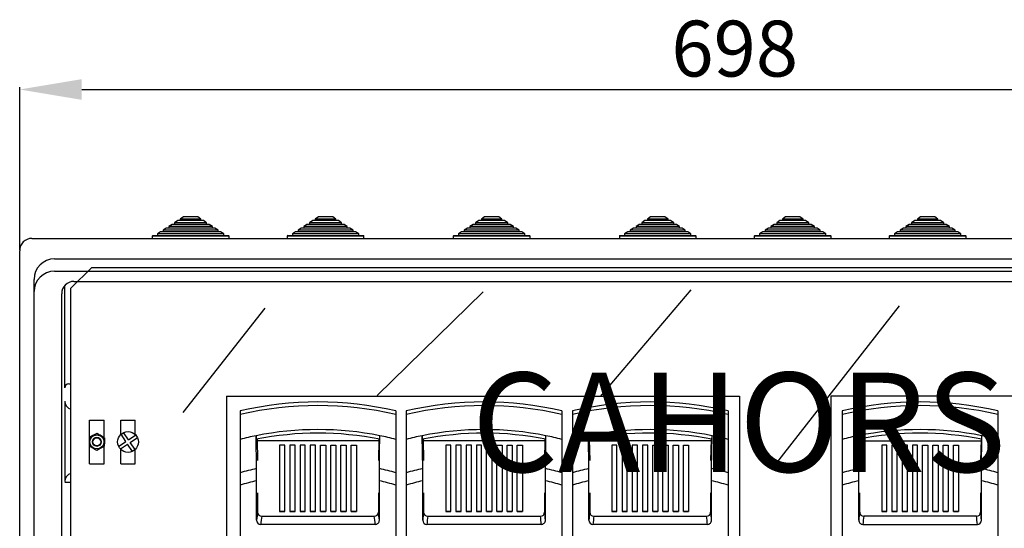
# Model space of a CAD drawing. Extents: x 469 to 671, y 765 to 891.
# Drawn here: x 469 to 548, y 837 to 878 of the extents above; entities that cross this region are included whole.
import ezdxf

# ---------------------------------------------------------------- set-up
doc = ezdxf.new("R2010")
doc.units = 0
doc.header["$MEASUREMENT"] = 0
doc.layers.get('0').update_dxf_attribs({"linetype": 'CONTINUOUS'})
doc.layers.get('DEFPOINTS').update_dxf_attribs({"linetype": 'CONTINUOUS'})
doc.layers.add('COTES', color=2, linetype='CONTINUOUS')
doc.styles.add('ROMANS', font='ARIAL.TTF')
doc.dimstyles.get("Standard").update_dxf_attribs({"dimtxt": 4.5, "dimasz": 5, "dimexe": 0.18, "dimexo": 0.0625, "dimgap": 1, "dimtad": 1, "dimdec": 1, "dimzin": 0, "dimdsep": 46, "dimtxsty": 'ROMANS', "dimcen": 1, "dimclrd": 256, "dimclre": 256, "dimclrt": 256, "dimadec": 0, "dimazin": 0, "dimtfac": 1, "dimtdec": 1, "dimtofl": 0, "dimtmove": 0, "dimatfit": 3, "dimfxl": 0, "dimtolj": 1, "dimtzin": 0, "dimarcsym": 0})

# ---------------------------------------------------------------- blocks, each defined once
blk = doc.blocks.new('*D37')
at = {"lineweight": -2}
for p, q in [((469.103, 859.78), (469.103, 872.891)), ((474.103, 872.711), (579.391, 872.711)), ((584.391, 859.78), (584.391, 872.891))]:
    blk.add_line(p, q, dxfattribs=at)
for points in [[(474.103, 873.544), (474.103, 871.877), (469.103, 872.711)], [(579.391, 873.544), (579.391, 871.877), (584.391, 872.711)]]:
    blk.add_solid(points)
at = {"layer": 'DEFPOINTS', "color": 0}
for p in [(584.391, 872.711), (469.103, 859.72), (584.391, 859.72)]:
    blk.add_point(p, dxfattribs=at)
at = {"insert": (526.747, 876.008), "char_height": 4.5, "attachment_point": 5, "style": 'ROMANS'}
blk.add_mtext('\\A1;698', dxfattribs=at)
blk = doc.blocks.new('ALZADO')
at = {"linetype": 'Continuous'}
for p, q in [((11.751, 96.896), (11.495, 96.728)), ((13.822, 96.896), (11.751, 96.896)), ((12.213, 97.197), (11.957, 97.03)), ((11.957, 97.03), (11.957, 96.896)), ((13.617, 97.03), (11.957, 97.03)), ((13.36, 97.197), (12.213, 97.197)), ((13.617, 97.03), (13.36, 97.197)), ((13.617, 96.896), (13.617, 97.03)), ((14.079, 96.728), (13.822, 96.896)), ((22.632, 96.896), (22.375, 96.728)), ((24.703, 96.896), (22.632, 96.896)), ((23.094, 97.197), (22.837, 97.03)), ((24.497, 97.03), (22.837, 97.03)), ((22.837, 97.03), (22.837, 96.896)), ((24.241, 97.197), (23.094, 97.197)), ((24.497, 97.03), (24.241, 97.197)), ((24.497, 96.896), (24.497, 97.03)), ((24.959, 96.728), (24.703, 96.896)), ((36.023, 96.896), (35.766, 96.728)), ((38.094, 96.896), (36.023, 96.896)), ((36.485, 97.197), (36.228, 97.03)), ((36.228, 97.03), (36.228, 96.896)), ((37.888, 97.03), (36.228, 97.03)), ((37.632, 97.197), (36.485, 97.197)), ((37.888, 97.03), (37.632, 97.197)), ((37.888, 96.896), (37.888, 97.03)), ((38.35, 96.728), (38.094, 96.896)), ((49.414, 96.896), (49.157, 96.728)), ((51.485, 96.896), (49.414, 96.896)), ((49.876, 97.197), (49.619, 97.03)), ((51.279, 97.03), (49.619, 97.03)), ((49.619, 97.03), (49.619, 96.896)), ((51.023, 97.197), (49.876, 97.197)), ((51.279, 97.03), (51.023, 97.197)), ((51.279, 96.896), (51.279, 97.03)), ((51.741, 96.728), (51.485, 96.896)), ((60.294, 96.896), (60.037, 96.728)), ((62.365, 96.896), (60.294, 96.896)), ((60.756, 97.197), (60.499, 97.03)), ((62.16, 97.03), (60.499, 97.03)), ((60.499, 97.03), (60.499, 96.896)), ((61.903, 97.197), (60.756, 97.197)), ((62.16, 97.03), (61.903, 97.197)), ((62.16, 96.896), (62.16, 97.03)), ((62.622, 96.728), (62.365, 96.896)), ((71.174, 96.896), (70.917, 96.728)), ((73.245, 96.896), (71.174, 96.896)), ((71.636, 97.197), (71.379, 97.03)), ((71.379, 97.03), (71.379, 96.896)), ((73.04, 97.03), (71.379, 97.03)), ((72.783, 97.197), (71.636, 97.197)), ((73.04, 97.03), (72.783, 97.197)), ((73.04, 96.896), (73.04, 97.03)), ((73.502, 96.728), (73.245, 96.896)), ((10.827, 96.293), (10.571, 96.126)), ((10.571, 96.126), (10.571, 95.992)), ((15.003, 96.126), (10.571, 96.126)), ((14.746, 96.293), (10.827, 96.293)), ((11.289, 96.594), (11.033, 96.427)), ((11.033, 96.427), (11.033, 96.293)), ((14.541, 96.427), (11.033, 96.427)), ((14.284, 96.594), (11.289, 96.594)), ((11.495, 96.728), (11.495, 96.594)), ((14.079, 96.728), (11.495, 96.728)), ((14.079, 96.594), (14.079, 96.728)), ((14.541, 96.427), (14.284, 96.594)), ((14.541, 96.293), (14.541, 96.427)), ((15.003, 96.126), (14.746, 96.293)), ((15.003, 95.992), (15.003, 96.126)), ((21.708, 96.293), (21.451, 96.126)), ((25.883, 96.126), (21.451, 96.126)), ((21.451, 96.126), (21.451, 95.992)), ((25.627, 96.293), (21.708, 96.293)), ((22.17, 96.594), (21.913, 96.427)), ((25.421, 96.427), (21.913, 96.427)), ((21.913, 96.427), (21.913, 96.293)), ((25.165, 96.594), (22.17, 96.594)), ((24.959, 96.728), (22.375, 96.728)), ((22.375, 96.728), (22.375, 96.594)), ((24.959, 96.594), (24.959, 96.728)), ((25.421, 96.427), (25.165, 96.594)), ((25.421, 96.293), (25.421, 96.427)), ((25.883, 96.126), (25.627, 96.293)), ((25.883, 95.992), (25.883, 96.126)), ((35.099, 96.293), (34.842, 96.126)), ((39.274, 96.126), (34.842, 96.126)), ((34.842, 96.126), (34.842, 95.992)), ((39.018, 96.293), (35.099, 96.293)), ((35.561, 96.594), (35.304, 96.427)), ((38.812, 96.427), (35.304, 96.427)), ((35.304, 96.427), (35.304, 96.293)), ((38.556, 96.594), (35.561, 96.594)), ((38.35, 96.728), (35.766, 96.728)), ((35.766, 96.728), (35.766, 96.594)), ((38.35, 96.594), (38.35, 96.728)), ((38.812, 96.427), (38.556, 96.594)), ((38.812, 96.293), (38.812, 96.427)), ((39.274, 96.126), (39.018, 96.293)), ((39.274, 95.992), (39.274, 96.126)), ((48.49, 96.293), (48.233, 96.126)), ((48.233, 96.126), (48.233, 95.992)), ((52.665, 96.126), (48.233, 96.126)), ((52.409, 96.293), (48.49, 96.293)), ((48.952, 96.594), (48.695, 96.427)), ((48.695, 96.427), (48.695, 96.293)), ((52.203, 96.427), (48.695, 96.427)), ((51.947, 96.594), (48.952, 96.594)), ((49.157, 96.728), (49.157, 96.594)), ((51.741, 96.728), (49.157, 96.728)), ((51.741, 96.594), (51.741, 96.728)), ((52.203, 96.427), (51.947, 96.594)), ((52.203, 96.293), (52.203, 96.427)), ((52.665, 96.126), (52.409, 96.293)), ((52.665, 95.992), (52.665, 96.126)), ((59.37, 96.293), (59.113, 96.126)), ((63.546, 96.126), (59.113, 96.126)), ((59.113, 96.126), (59.113, 95.992)), ((63.289, 96.293), (59.37, 96.293)), ((59.832, 96.594), (59.575, 96.427)), ((63.084, 96.427), (59.575, 96.427)), ((59.575, 96.427), (59.575, 96.293)), ((62.827, 96.594), (59.832, 96.594)), ((62.622, 96.728), (60.037, 96.728)), ((60.037, 96.728), (60.037, 96.594)), ((62.622, 96.594), (62.622, 96.728)), ((63.084, 96.427), (62.827, 96.594)), ((63.084, 96.293), (63.084, 96.427)), ((63.546, 96.126), (63.289, 96.293)), ((63.546, 95.992), (63.546, 96.126)), ((70.25, 96.293), (69.993, 96.126)), ((69.993, 96.126), (69.993, 95.992)), ((74.426, 96.126), (69.993, 96.126)), ((74.169, 96.293), (70.25, 96.293)), ((70.712, 96.594), (70.455, 96.427)), ((70.455, 96.427), (70.455, 96.293)), ((73.964, 96.427), (70.455, 96.427)), ((73.707, 96.594), (70.712, 96.594)), ((70.917, 96.728), (70.917, 96.594)), ((73.502, 96.728), (70.917, 96.728)), ((73.502, 96.594), (73.502, 96.728)), ((73.964, 96.427), (73.707, 96.594)), ((73.964, 96.293), (73.964, 96.427)), ((74.426, 96.126), (74.169, 96.293)), ((74.426, 95.992), (74.426, 96.126)), ((15.884, 95.64), (9.69, 95.64)), ((9.69, 95.64), (9.69, 95.456)), ((9.74, 95.691), (15.833, 95.691)), ((10.365, 95.992), (10.109, 95.824)), ((15.465, 95.824), (10.109, 95.824)), ((10.109, 95.824), (10.109, 95.691)), ((15.208, 95.992), (10.365, 95.992)), ((15.465, 95.824), (15.208, 95.992)), ((15.465, 95.691), (15.465, 95.824)), ((15.884, 95.456), (15.884, 95.64)), ((26.764, 95.64), (20.57, 95.64)), ((20.57, 95.64), (20.57, 95.456)), ((20.621, 95.691), (26.714, 95.691)), ((21.246, 95.992), (20.989, 95.824)), ((26.345, 95.824), (20.989, 95.824)), ((20.989, 95.824), (20.989, 95.691)), ((26.089, 95.992), (21.246, 95.992)), ((26.345, 95.824), (26.089, 95.992)), ((26.345, 95.691), (26.345, 95.824)), ((26.764, 95.456), (26.764, 95.64)), ((40.155, 95.64), (33.962, 95.64)), ((33.962, 95.64), (33.962, 95.456)), ((34.012, 95.691), (40.105, 95.691)), ((34.637, 95.992), (34.38, 95.824)), ((39.736, 95.824), (34.38, 95.824)), ((34.38, 95.824), (34.38, 95.691)), ((39.48, 95.992), (34.637, 95.992)), ((39.736, 95.824), (39.48, 95.992)), ((39.736, 95.691), (39.736, 95.824)), ((40.155, 95.456), (40.155, 95.64)), ((47.353, 95.64), (47.353, 95.456)), ((53.546, 95.64), (47.353, 95.64)), ((47.403, 95.691), (53.496, 95.691)), ((48.028, 95.992), (47.771, 95.824)), ((47.771, 95.824), (47.771, 95.691)), ((53.127, 95.824), (47.771, 95.824)), ((52.871, 95.992), (48.028, 95.992)), ((53.127, 95.824), (52.871, 95.992)), ((53.127, 95.691), (53.127, 95.824)), ((53.546, 95.456), (53.546, 95.64)), ((64.426, 95.64), (58.233, 95.64)), ((58.233, 95.64), (58.233, 95.456)), ((58.283, 95.691), (64.376, 95.691)), ((58.908, 95.992), (58.651, 95.824)), ((64.008, 95.824), (58.651, 95.824)), ((58.651, 95.824), (58.651, 95.691)), ((63.751, 95.992), (58.908, 95.992)), ((64.008, 95.824), (63.751, 95.992)), ((64.008, 95.691), (64.008, 95.824)), ((64.426, 95.456), (64.426, 95.64)), ((75.306, 95.64), (69.113, 95.64)), ((69.113, 95.64), (69.113, 95.456)), ((69.163, 95.691), (75.256, 95.691)), ((69.788, 95.992), (69.531, 95.824)), ((69.531, 95.824), (69.531, 95.691)), ((74.888, 95.824), (69.531, 95.824)), ((74.631, 95.992), (69.788, 95.992)), ((74.888, 95.824), (74.631, 95.992)), ((74.888, 95.691), (74.888, 95.824)), ((75.306, 95.456), (75.306, 95.64))]:
    blk.add_line(p, q, dxfattribs=at)
for p, q in [((0, 95.467), (113.305, 95.467)), ((-0.991, 0.991), (-0.991, 94.476)), ((-0.991, 0.991), (-0.991, 94.476)), ((1.817, 93.816), (108.846, 93.816)), ((4.812, 93.12), (3.138, 91.446)), ((4.812, 93.12), (108.593, 93.12)), ((0.165, 52.111), (0.165, 92.164)), ((1.817, 92.825), (111.984, 92.825)), ((2.643, 83.41), (2.643, 91.663)), ((3.138, 7.752), (3.138, 91.446)), ((3.386, 91.999), (109.92, 91.999)), ((45.845, 82.727), (53.15, 91.333)), ((2.395, 5.269), (2.395, 91.008)), ((27.841, 82.813), (36.364, 91.159)), ((12.185, 81.422), (18.796, 89.855)), ((59.934, 77.25), (69.937, 90.029)), ((2.973, 83.74), (3.138, 83.74)), ((15.693, 82.749), (57.037, 82.749)), ((15.693, 82.749), (15.693, 31.856)), ((57.037, 82.749), (57.037, 31.856)), ((64.403, 82.749), (64.403, 31.856)), ((105.747, 82.749), (64.403, 82.749)), ((2.643, 82.346), (2.643, 75.881)), ((16.781, 81.56), (16.781, 81.266)), ((16.781, 81.266), (16.781, 79.27)), ((29.335, 81.56), (29.335, 81.266)), ((29.335, 81.266), (29.335, 79.27)), ((30.172, 81.56), (30.172, 81.266)), ((30.172, 81.266), (30.172, 79.27)), ((42.726, 81.56), (42.726, 81.266)), ((42.726, 81.266), (42.726, 79.27)), ((43.563, 81.56), (43.563, 81.266)), ((43.563, 81.266), (43.563, 79.27)), ((56.117, 81.56), (56.117, 81.266)), ((56.117, 81.266), (56.117, 79.27)), ((65.323, 81.56), (65.323, 81.266)), ((65.323, 81.266), (65.323, 79.27)), ((77.877, 81.56), (77.877, 81.266)), ((77.877, 81.266), (77.877, 79.27)), ((4.645, 77.302), (4.645, 80.817)), ((4.645, 80.817), (5.817, 80.817)), ((5.817, 77.302), (5.817, 80.817)), ((7.156, 80.817), (8.328, 80.817)), ((7.156, 79.657), (7.156, 80.817)), ((8.328, 79.657), (8.328, 80.817)), ((4.63, 79.401), (4.63, 79.401)), ((4.639, 79.415), (4.639, 79.415)), ((5.827, 79.409), (5.827, 79.409)), ((5.835, 79.395), (5.835, 79.395)), ((7.567, 79.094), (7.177, 79.677)), ((7.776, 79.233), (7.385, 79.816)), ((7.776, 79.233), (8.359, 79.624)), ((7.916, 79.025), (8.499, 79.415)), ((18.106, 76.91), (18.074, 79.563)), ((31.497, 76.91), (31.465, 79.563)), ((44.888, 76.91), (44.856, 79.563)), ((76.552, 76.91), (76.584, 79.563)), ((6.984, 78.703), (7.567, 79.094)), ((7.124, 78.494), (7.707, 78.885)), ((8.098, 78.302), (7.707, 78.885)), ((8.307, 78.442), (7.916, 79.025)), ((16.781, 79.27), (16.781, 76.574)), ((18.15, 79.285), (18.184, 77.567)), ((27.962, 79.141), (18.153, 79.141)), ((20.379, 78.807), (19.961, 78.807)), ((19.961, 78.807), (19.961, 73.45)), ((20.379, 73.45), (20.379, 78.807)), ((21.204, 78.807), (20.786, 78.807)), ((20.786, 78.807), (20.786, 73.45)), ((21.204, 73.45), (21.204, 78.807)), ((22.029, 78.807), (21.611, 78.807)), ((21.611, 78.807), (21.611, 73.45)), ((22.029, 73.45), (22.029, 78.807)), ((22.854, 78.807), (22.436, 78.807)), ((22.436, 78.807), (22.436, 73.45)), ((22.854, 73.45), (22.854, 78.807)), ((23.261, 78.807), (23.679, 78.807)), ((23.261, 73.45), (23.261, 78.807)), ((23.679, 78.807), (23.679, 73.45)), ((24.086, 78.807), (24.504, 78.807)), ((24.086, 73.45), (24.086, 78.807)), ((24.504, 78.807), (24.504, 73.45)), ((24.911, 78.807), (25.329, 78.807)), ((24.911, 73.45), (24.911, 78.807)), ((25.329, 78.807), (25.329, 73.45)), ((25.736, 78.807), (26.154, 78.807)), ((25.736, 73.45), (25.736, 78.807)), ((26.154, 78.807), (26.154, 73.45)), ((27.965, 79.285), (27.932, 77.567)), ((29.335, 79.27), (29.335, 76.574)), ((30.172, 79.27), (30.172, 76.574)), ((31.541, 79.285), (31.575, 77.567)), ((41.353, 79.141), (31.544, 79.141)), ((33.771, 78.807), (33.352, 78.807)), ((33.352, 78.807), (33.352, 73.45)), ((33.771, 73.45), (33.771, 78.807)), ((34.595, 78.807), (34.177, 78.807)), ((34.177, 78.807), (34.177, 73.45)), ((34.595, 73.45), (34.595, 78.807)), ((35.42, 78.807), (35.002, 78.807)), ((35.002, 78.807), (35.002, 73.45)), ((35.42, 73.45), (35.42, 78.807)), ((36.245, 78.807), (35.827, 78.807)), ((35.827, 78.807), (35.827, 73.45)), ((36.245, 73.45), (36.245, 78.807)), ((36.652, 78.807), (37.07, 78.807)), ((36.652, 73.45), (36.652, 78.807)), ((37.07, 78.807), (37.07, 73.45)), ((37.477, 78.807), (37.895, 78.807)), ((37.477, 73.45), (37.477, 78.807)), ((37.895, 78.807), (37.895, 73.45)), ((38.302, 78.807), (38.72, 78.807)), ((38.302, 73.45), (38.302, 78.807)), ((38.72, 78.807), (38.72, 73.45)), ((39.127, 78.807), (39.545, 78.807)), ((39.127, 73.45), (39.127, 78.807)), ((39.545, 78.807), (39.545, 73.45)), ((41.356, 79.285), (41.323, 77.567)), ((42.726, 79.27), (42.726, 76.574)), ((43.563, 79.27), (43.563, 76.574)), ((44.932, 79.285), (44.966, 77.567)), ((54.744, 79.141), (44.935, 79.141)), ((47.162, 78.807), (46.743, 78.807)), ((46.743, 78.807), (46.743, 73.45)), ((47.162, 73.45), (47.162, 78.807)), ((47.987, 78.807), (47.568, 78.807)), ((47.568, 78.807), (47.568, 73.45)), ((47.987, 73.45), (47.987, 78.807)), ((48.812, 78.807), (48.393, 78.807)), ((48.393, 78.807), (48.393, 73.45)), ((48.812, 73.45), (48.812, 78.807)), ((49.637, 78.807), (49.218, 78.807)), ((49.218, 78.807), (49.218, 73.45)), ((49.637, 73.45), (49.637, 78.807)), ((50.043, 78.807), (50.461, 78.807)), ((50.043, 73.45), (50.043, 78.807)), ((50.461, 78.807), (50.461, 73.45)), ((50.868, 78.807), (51.286, 78.807)), ((50.868, 73.45), (50.868, 78.807)), ((51.286, 78.807), (51.286, 73.45)), ((51.693, 78.807), (52.111, 78.807)), ((51.693, 73.45), (51.693, 78.807)), ((52.111, 78.807), (52.111, 73.45)), ((52.518, 78.807), (52.936, 78.807)), ((52.518, 73.45), (52.518, 78.807)), ((52.936, 78.807), (52.936, 73.45)), ((54.747, 79.285), (54.714, 77.567)), ((56.117, 79.27), (56.117, 76.574)), ((65.323, 79.27), (65.323, 76.574)), ((66.693, 79.285), (66.726, 77.567)), ((66.696, 79.141), (76.505, 79.141)), ((68.922, 78.807), (68.504, 78.807)), ((68.504, 78.807), (68.504, 73.45)), ((68.922, 73.45), (68.922, 78.807)), ((69.329, 78.807), (69.329, 73.45)), ((69.747, 78.807), (69.329, 78.807)), ((69.747, 73.45), (69.747, 78.807)), ((70.154, 78.807), (70.154, 73.45)), ((70.572, 78.807), (70.154, 78.807)), ((70.572, 73.45), (70.572, 78.807)), ((70.979, 78.807), (70.979, 73.45)), ((71.397, 78.807), (70.979, 78.807)), ((71.397, 73.45), (71.397, 78.807)), ((71.803, 73.45), (71.803, 78.807)), ((71.803, 78.807), (72.222, 78.807)), ((72.222, 78.807), (72.222, 73.45)), ((72.628, 73.45), (72.628, 78.807)), ((72.628, 78.807), (73.047, 78.807)), ((73.047, 78.807), (73.047, 73.45)), ((73.453, 73.45), (73.453, 78.807)), ((73.453, 78.807), (73.872, 78.807)), ((73.872, 78.807), (73.872, 73.45)), ((74.278, 73.45), (74.278, 78.807)), ((74.278, 78.807), (74.697, 78.807)), ((74.697, 78.807), (74.697, 73.45)), ((76.508, 79.285), (76.474, 77.567)), ((77.877, 79.27), (77.877, 76.574)), ((7.156, 77.302), (7.156, 78.461)), ((8.328, 77.302), (8.328, 78.461)), ((4.645, 77.302), (5.817, 77.302)), ((7.156, 77.302), (8.328, 77.302)), ((16.781, 76.574), (16.781, 75.575)), ((29.335, 76.574), (29.335, 75.575)), ((30.172, 76.574), (30.172, 75.575)), ((42.726, 76.574), (42.726, 75.575)), ((43.563, 76.574), (43.563, 75.575)), ((56.117, 76.574), (56.117, 75.575)), ((65.323, 76.574), (65.323, 75.575)), ((77.877, 76.574), (77.877, 75.575)), ((2.643, 75.812), (3.138, 75.812)), ((16.781, 75.575), (16.781, 42.903)), ((18.111, 72.758), (18.111, 75.928)), ((28.004, 72.758), (28.004, 75.928)), ((29.335, 75.575), (29.335, 42.903)), ((30.172, 75.575), (30.172, 42.903)), ((31.502, 72.758), (31.502, 75.928)), ((41.395, 72.758), (41.395, 75.928)), ((42.726, 75.575), (42.726, 42.903)), ((43.563, 75.575), (43.563, 42.903)), ((44.893, 72.758), (44.893, 75.928)), ((54.786, 72.758), (54.786, 75.928)), ((56.117, 75.575), (56.117, 42.903)), ((65.323, 75.575), (65.323, 42.903)), ((66.654, 72.758), (66.654, 75.928)), ((76.547, 72.758), (76.547, 75.928)), ((77.877, 75.575), (77.877, 42.903)), ((18.184, 74.951), (18.184, 73.405)), ((27.932, 74.951), (27.932, 73.405)), ((31.575, 74.951), (31.575, 73.405)), ((41.323, 74.951), (41.323, 73.405)), ((44.966, 74.951), (44.966, 73.405)), ((54.714, 74.951), (54.714, 73.405)), ((66.726, 74.951), (66.726, 73.405)), ((76.474, 74.951), (76.474, 73.405)), ((18.518, 73.07), (27.597, 73.07)), ((19.961, 73.45), (20.379, 73.45)), ((20.379, 73.45), (19.961, 73.45)), ((20.786, 73.45), (21.204, 73.45)), ((21.204, 73.45), (20.786, 73.45)), ((21.611, 73.45), (22.029, 73.45)), ((22.029, 73.45), (21.611, 73.45)), ((22.436, 73.45), (22.854, 73.45)), ((22.854, 73.45), (22.436, 73.45)), ((23.679, 73.45), (23.261, 73.45)), ((23.261, 73.45), (23.679, 73.45)), ((24.504, 73.45), (24.086, 73.45)), ((24.086, 73.45), (24.504, 73.45)), ((25.329, 73.45), (24.911, 73.45)), ((24.911, 73.45), (25.329, 73.45)), ((26.154, 73.45), (25.736, 73.45)), ((25.736, 73.45), (26.154, 73.45)), ((31.909, 73.07), (40.988, 73.07)), ((33.352, 73.45), (33.771, 73.45)), ((33.771, 73.45), (33.352, 73.45)), ((34.177, 73.45), (34.595, 73.45)), ((34.595, 73.45), (34.177, 73.45)), ((35.002, 73.45), (35.42, 73.45)), ((35.42, 73.45), (35.002, 73.45)), ((35.827, 73.45), (36.245, 73.45)), ((36.245, 73.45), (35.827, 73.45)), ((37.07, 73.45), (36.652, 73.45)), ((36.652, 73.45), (37.07, 73.45)), ((37.895, 73.45), (37.477, 73.45)), ((37.477, 73.45), (37.895, 73.45)), ((38.72, 73.45), (38.302, 73.45)), ((38.302, 73.45), (38.72, 73.45)), ((39.545, 73.45), (39.127, 73.45)), ((39.127, 73.45), (39.545, 73.45)), ((45.3, 73.07), (54.38, 73.07)), ((46.743, 73.45), (47.162, 73.45)), ((47.162, 73.45), (46.743, 73.45)), ((47.568, 73.45), (47.987, 73.45)), ((47.987, 73.45), (47.568, 73.45)), ((48.393, 73.45), (48.812, 73.45)), ((48.812, 73.45), (48.393, 73.45)), ((49.218, 73.45), (49.637, 73.45)), ((49.637, 73.45), (49.218, 73.45)), ((50.461, 73.45), (50.043, 73.45)), ((50.043, 73.45), (50.461, 73.45)), ((51.286, 73.45), (50.868, 73.45)), ((50.868, 73.45), (51.286, 73.45)), ((52.111, 73.45), (51.693, 73.45)), ((51.693, 73.45), (52.111, 73.45)), ((52.936, 73.45), (52.518, 73.45)), ((52.518, 73.45), (52.936, 73.45)), ((76.14, 73.07), (67.06, 73.07)), ((68.922, 73.45), (68.504, 73.45)), ((68.504, 73.45), (68.922, 73.45)), ((69.747, 73.45), (69.329, 73.45)), ((69.329, 73.45), (69.747, 73.45)), ((70.572, 73.45), (70.154, 73.45)), ((70.154, 73.45), (70.572, 73.45)), ((71.397, 73.45), (70.979, 73.45)), ((70.979, 73.45), (71.397, 73.45)), ((71.803, 73.45), (72.222, 73.45)), ((72.222, 73.45), (71.803, 73.45)), ((72.628, 73.45), (73.047, 73.45)), ((73.047, 73.45), (72.628, 73.45)), ((73.453, 73.45), (73.872, 73.45)), ((73.872, 73.45), (73.453, 73.45)), ((74.278, 73.45), (74.697, 73.45)), ((74.697, 73.45), (74.278, 73.45)), ((27.671, 72.416), (18.445, 72.416)), ((41.062, 72.416), (31.836, 72.416)), ((54.453, 72.416), (45.227, 72.416)), ((66.987, 72.416), (76.213, 72.416))]:
    blk.add_line(p, q)
for points in [[(4.627, 78.724), (4.627, 78.846), (4.628, 78.971), (4.629, 79.147), (4.63, 79.326), (4.63, 79.401)], [(4.63, 79.401), (4.63, 79.326), (4.629, 79.152), (4.628, 78.971), (4.627, 78.847), (4.627, 78.724)], [(4.639, 79.415), (4.796, 79.505), (4.96, 79.599), (5.094, 79.675), (5.226, 79.75)], [(5.226, 79.75), (5.069, 79.661), (4.905, 79.567), (4.771, 79.491), (4.639, 79.415)], [(5.243, 79.75), (5.399, 79.659), (5.562, 79.563), (5.695, 79.486), (5.827, 79.409)], [(5.827, 79.409), (5.67, 79.5), (5.507, 79.596), (5.375, 79.673), (5.243, 79.75)], [(5.835, 79.395), (5.835, 79.319), (5.834, 79.145), (5.833, 78.964), (5.832, 78.84), (5.831, 78.718)], [(28.01, 76.91), (28.026, 78.241), (28.041, 79.563)], [(41.401, 76.91), (41.417, 78.241), (41.432, 79.563)], [(54.792, 76.91), (54.808, 78.241), (54.824, 79.563)], [(66.648, 76.91), (66.632, 78.241), (66.616, 79.563)], [(5.219, 78.369), (5.063, 78.46), (4.899, 78.556), (4.767, 78.633), (4.635, 78.71)], [(5.823, 78.704), (5.666, 78.614), (5.501, 78.52), (5.368, 78.444), (5.235, 78.369)], [(18.111, 75.928), (18.111, 76.216), (18.109, 76.505), (18.108, 76.713), (18.106, 76.91)], [(28.004, 75.928), (28.005, 76.154), (28.005, 76.381), (28.007, 76.652), (28.01, 76.91)], [(31.502, 75.928), (31.502, 76.216), (31.5, 76.505), (31.499, 76.713), (31.497, 76.91)], [(41.395, 75.928), (41.396, 76.154), (41.396, 76.381), (41.398, 76.652), (41.401, 76.91)], [(44.893, 75.928), (44.893, 76.216), (44.891, 76.505), (44.89, 76.713), (44.888, 76.91)], [(54.786, 75.928), (54.787, 76.154), (54.788, 76.381), (54.789, 76.652), (54.792, 76.91)], [(66.654, 75.928), (66.653, 76.154), (66.652, 76.381), (66.651, 76.652), (66.648, 76.91)], [(76.547, 75.928), (76.547, 76.216), (76.549, 76.505), (76.55, 76.713), (76.552, 76.91)]]:
    blk.add_lwpolyline(points)
for centre, radius in [((5.231, 79.059), 0.567), ((5.231, 79.059), 0.354), ((5.231, 79.059), 0.319), ((7.742, 79.059), 0.837), ((7.742, 79.059), 0.837)]:
    blk.add_circle(centre, radius)
for centre, radius, start, end in [((0, 94.476), 0.991, 90, 180), ((1.817, 92.164), 1.652, 90, 180), ((1.817, 91.173), 1.652, 90, 180), ((3.386, 91.008), 0.991, 90, 180), ((2.973, 83.41), 0.33, 90, 180), ((3.303, 82.346), 0.661, 180, 255.54699), ((23.058, 54.599), 27.682, 76.89376, 103.10624), ((23.058, 54.599), 27.396, 76.75451, 103.24549), ((36.449, 54.599), 27.682, 76.89376, 103.10624), ((36.449, 54.599), 27.396, 76.75451, 103.24549), ((49.84, 54.599), 27.682, 76.89376, 103.10624), ((49.84, 54.599), 27.396, 76.75451, 103.24549), ((71.6, 54.599), 27.682, 76.89376, 103.10624), ((71.6, 54.599), 27.396, 76.75451, 103.24549), ((5.229, 79.061), 0.689, 149.02369, 150.36368), ((5.229, 79.061), 0.689, 149.02369, 150.36368), ((5.231, 79.059), 0.354, 0.00005, 179.69242), ((5.229, 79.059), 0.693, 29.02645, 30.35896), ((5.229, 79.059), 0.693, 29.02645, 30.35896), ((23.058, 54.599), 25.457, 101.28983, 104.27498), ((20.821, 79.509), 2.748, 178.87031, 184.91728), ((23.058, 54.599), 25.457, 78.71017, 101.28983), ((23.058, 54.599), 25.171, 78.60246, 101.39754), ((25.097, 79.516), 2.945, 355.28585, 0.92656), ((23.058, 54.599), 25.457, 75.72502, 78.71017), ((36.449, 54.599), 25.457, 101.28983, 104.27498), ((34.212, 79.509), 2.748, 178.87031, 184.91728), ((36.449, 54.599), 25.457, 78.71017, 101.28983), ((36.449, 54.599), 25.171, 78.60246, 101.39754), ((38.488, 79.516), 2.945, 355.28585, 0.92656), ((36.449, 54.599), 25.457, 75.72502, 78.71017), ((49.84, 54.599), 25.457, 101.28983, 104.27498), ((47.603, 79.509), 2.748, 178.87031, 184.91728), ((49.84, 54.599), 25.457, 78.71017, 101.28983), ((49.84, 54.599), 25.171, 78.60246, 101.39754), ((51.879, 79.516), 2.945, 355.28585, 0.92656), ((49.84, 54.599), 25.457, 75.72502, 78.71017), ((71.6, 54.599), 25.457, 101.28983, 104.27498), ((71.6, 54.599), 25.457, 78.71017, 101.28983), ((69.561, 79.516), 2.945, 179.07344, 184.71415), ((71.6, 54.599), 25.171, 78.60246, 101.39754), ((73.837, 79.509), 2.748, 355.08272, 1.12969), ((71.6, 54.599), 25.457, 75.72502, 78.71017), ((5.232, 79.06), 0.692, 209.02643, 210.35938), ((5.231, 79.06), 0.691, 329.02393, 330.35964), ((5.231, 79.06), 0.691, 269.02429, 270.35972), ((3.303, 75.881), 0.661, 104.45301, 180), ((23.058, 54.599), 22.854, 102.51408, 105.94171), ((23.058, 54.599), 22.854, 74.05829, 77.48592), ((36.449, 54.599), 22.854, 102.51408, 105.94171), ((36.449, 54.599), 22.854, 74.05829, 77.48592), ((49.84, 54.599), 22.854, 102.51408, 105.94171), ((49.84, 54.599), 22.854, 74.05829, 77.48592), ((71.6, 54.599), 22.854, 102.51408, 105.94171), ((71.6, 54.599), 22.854, 74.05829, 77.48592), ((23.058, 54.599), 21.895, 103.05759, 106.65994), ((23.058, 54.599), 21.895, 73.34006, 76.94241), ((36.449, 54.599), 21.895, 103.05759, 106.65994), ((36.449, 54.599), 21.895, 73.34006, 76.94241), ((49.84, 54.599), 21.895, 103.05759, 106.65994), ((49.84, 54.599), 21.895, 73.34006, 76.94241), ((71.6, 54.599), 21.895, 103.05759, 106.65994), ((71.6, 54.599), 21.895, 73.34006, 76.94241), ((25.633, 72.241), 7.539, 171.11609, 176.07192), ((18.519, 73.405), 0.335, 179.86079, 269.84933), ((26.015, 71.896), 7.589, 171.10771, 176.07164), ((27.597, 73.405), 0.335, 270.15067, 0.13921), ((20.1, 71.896), 7.589, 3.92836, 8.89229), ((20.483, 72.241), 7.539, 3.92808, 8.88391), ((39.024, 72.241), 7.539, 171.11609, 176.07192), ((31.91, 73.405), 0.335, 179.86079, 269.84933), ((39.406, 71.896), 7.589, 171.10771, 176.07164), ((40.988, 73.405), 0.335, 270.15067, 0.13921), ((33.491, 71.896), 7.589, 3.92836, 8.89229), ((33.874, 72.241), 7.539, 3.92808, 8.88391), ((52.415, 72.241), 7.539, 171.11609, 176.07192), ((45.301, 73.405), 0.335, 179.86079, 269.84933), ((52.797, 71.896), 7.589, 171.10771, 176.07164), ((54.379, 73.405), 0.335, 270.15067, 0.13921), ((46.882, 71.896), 7.589, 3.92836, 8.89229), ((47.265, 72.241), 7.539, 3.92808, 8.88391), ((74.175, 72.241), 7.539, 171.11609, 176.07192), ((67.061, 73.405), 0.335, 179.86079, 269.84933), ((74.558, 71.896), 7.589, 171.10771, 176.07164), ((76.139, 73.405), 0.335, 270.15067, 0.13921), ((68.643, 71.896), 7.589, 3.92836, 8.89229), ((69.025, 72.241), 7.539, 3.92808, 8.88391), ((18.449, 72.754), 0.338, 179.41726, 269.28481), ((27.668, 72.753), 0.337, 270.51587, 0.78206), ((31.84, 72.754), 0.338, 179.41726, 269.28481), ((41.059, 72.753), 0.337, 270.51587, 0.78206), ((45.231, 72.754), 0.338, 179.41726, 269.28481), ((54.45, 72.753), 0.337, 270.51587, 0.78206), ((66.99, 72.753), 0.337, 179.21794, 269.48413), ((76.209, 72.754), 0.338, 270.71519, 0.58274)]:
    blk.add_arc(centre, radius, start, end)
for centre, start, end in [((9.74, 95.64), 90, 180), ((15.833, 95.64), 0, 90), ((20.621, 95.64), 90, 180), ((26.714, 95.64), 0, 90), ((34.012, 95.64), 90, 180), ((40.105, 95.64), 0, 90), ((47.403, 95.64), 90, 180), ((53.496, 95.64), 0, 90), ((58.283, 95.64), 90, 180), ((64.376, 95.64), 0, 90), ((69.163, 95.64), 90, 180), ((75.256, 95.64), 0, 90)]:
    blk.add_arc(centre, 0.0502, start, end, dxfattribs=at)
at = {"layer": 'COTES', "insert": (35.451, 84.645), "char_height": 8, "width": 54.31986, "attachment_point": 1, "style": 'ROMANS'}
blk.add_mtext('CAHORS ', dxfattribs=at)
dim = blk.add_linear_dim(base=(114.296, 107.467), p1=(-0.991, 94.476), p2=(114.296, 94.476), text='698', dimstyle='Standard', override={"dimtxt": 4.5, "dimasz": 5, "dimexo": 0.06, "dimgap": 1, "dimtad": 1, "dimtih": 0, "dimtoh": 0, "dimdec": 1, "dimcen": 1, "dimtdec": 1, "dimtmove": 0})
dim.commit()
dim.dimension.update_dxf_attribs({"geometry": '*D37', "text_midpoint": (56.653, 110.765), "insert": (-470.094, -765.243)})

msp = doc.modelspace()

# ---------------------------------------------------------------- block references
msp.add_blockref('ALZADO', (470.094, 765.243))

doc.saveas('drawing.dxf')
